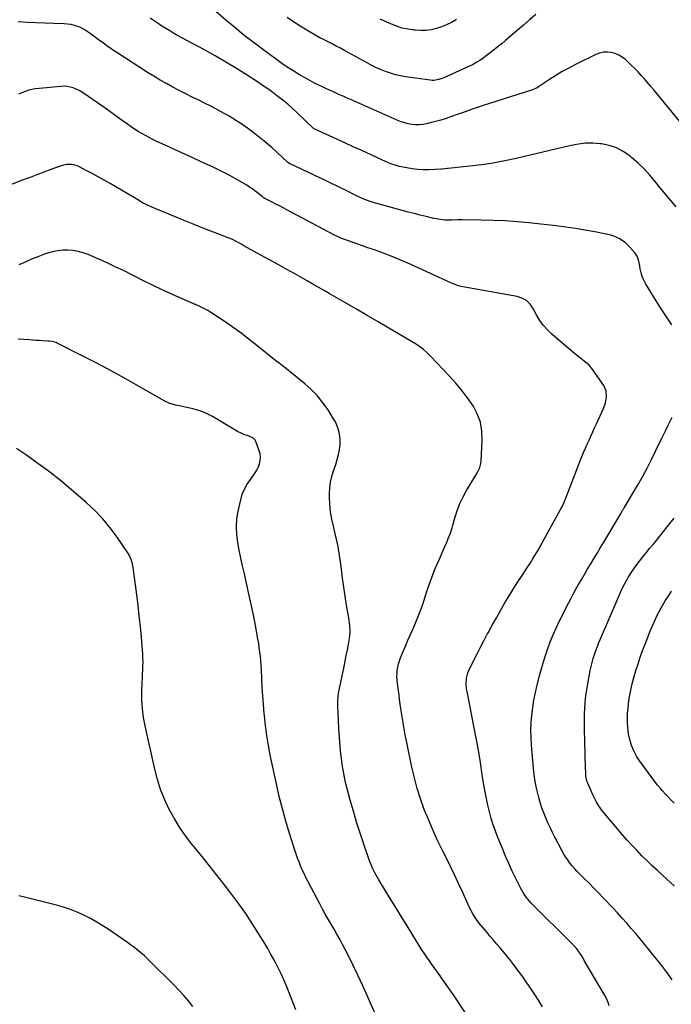
# Model space of a CAD drawing. Units: inches. Extents: x 1937270 to 1942679, y 442908 to 448242.
# Drawn here: x 1937804 to 1938321, y 443737 to 444517 of the extents above; entities that cross this region are included whole.
import ezdxf

# ---------------------------------------------------------------- set-up
doc = ezdxf.new("R2010")
doc.units = ezdxf.units.IN
doc.header["$MEASUREMENT"] = 0
doc.layers.add('7', color=7, linetype='Continuous')
doc.layers.add('8', color=7, linetype='Continuous')

msp = doc.modelspace()

# ---------------------------------------------------------------- linework, layer by layer
at = {"layer": '7', "color": 18}
for points in [[(1938330.42, 444433.63, 1826), (1938309.74, 444458.84, 1826), (1938307.33, 444461.75, 1826), (1938304.91, 444464.65, 1826), (1938302.46, 444467.52, 1826), (1938299.99, 444470.38, 1826), (1938297.48, 444473.2, 1826), (1938294.91, 444475.96, 1826), (1938292.26, 444478.65, 1826), (1938289.55, 444481.28, 1826), (1938284.86, 444485.72, 1826), (1938282.37, 444487.71, 1826), (1938279.71, 444489.37, 1826), (1938276.81, 444490.57, 1826), (1938273.74, 444491.44, 1826), (1938270.59, 444491.74, 1826), (1938267.49, 444491.63, 1826), (1938264.47, 444490.92, 1826), (1938261.51, 444489.81, 1826), (1938245.25, 444481.77, 1826), (1938239.99, 444479.05, 1826), (1938234.81, 444476.19, 1826), (1938229.74, 444473.13, 1826), (1938224.74, 444469.94, 1826), (1938215.97, 444464.09, 1826), (1938214.84, 444463.4, 1826), (1938213.07, 444462.56, 1826), (1938211.84, 444462.08, 1826), (1938211.22, 444461.87, 1826), (1938177.06, 444450.92, 1826), (1938170.6, 444448.81, 1826), (1938164.15, 444446.65, 1826), (1938157.72, 444444.42, 1826), (1938151.31, 444442.14, 1826), (1938146.8, 444440.51, 1826), (1938142.64, 444439.09, 1826), (1938138.44, 444437.75, 1826), (1938134.2, 444436.57, 1826), (1938129.94, 444435.48, 1826), (1938127.09, 444434.8, 1826), (1938124.22, 444434.29, 1826), (1938121.34, 444434, 1826), (1938118.44, 444434.04, 1826), (1938115.54, 444434.29, 1826), (1938112.66, 444434.84, 1826), (1938109.83, 444435.53, 1826), (1938107.06, 444436.45, 1826), (1938104.33, 444437.52, 1826), (1938066.31, 444454.25, 1826), (1938063.6, 444455.45, 1826), (1938060.88, 444456.66, 1826), (1938058.17, 444457.88, 1826), (1938055.46, 444459.11, 1826), (1938052.76, 444460.34, 1826), (1938050.06, 444461.59, 1826), (1938047.36, 444462.83, 1826), (1938044.66, 444464.08, 1826), (1938042.22, 444465.22, 1826), (1938038.33, 444467.1, 1826), (1938034.49, 444469.07, 1826), (1938030.72, 444471.16, 1826), (1938026.99, 444473.33, 1826), (1938025.47, 444474.25, 1826), (1938021.05, 444477.01, 1826), (1938016.68, 444479.83, 1826), (1938012.38, 444482.77, 1826), (1938008.14, 444485.79, 1826), (1937997.04, 444493.88, 1826), (1937989.56, 444499.47, 1826), (1937982.17, 444505.18, 1826), (1937974.93, 444511.07, 1826), (1937967.77, 444517.07, 1826), (1937956.21, 444527, 1826)], [(1938325.28, 444368.9, 1824), (1938321, 444373.92, 1824), (1938316.77, 444378.97, 1824), (1938312.59, 444384.08, 1824), (1938308.46, 444389.21, 1824), (1938304.2, 444394.23, 1824), (1938299.75, 444399.05, 1824), (1938295, 444403.58, 1824), (1938290.05, 444407.91, 1824), (1938288.34, 444409.32, 1824), (1938283.19, 444412.85, 1824), (1938277.78, 444415.74, 1824), (1938271.95, 444417.66, 1824), (1938265.85, 444418.95, 1824), (1938264.77, 444419.08, 1824), (1938259.01, 444419.47, 1824), (1938253.27, 444419.43, 1824), (1938247.58, 444418.78, 1824), (1938241.91, 444417.7, 1824), (1938236.25, 444416.32, 1824), (1938230.6, 444414.95, 1824), (1938224.94, 444413.6, 1824), (1938219.27, 444412.26, 1824), (1938198.24, 444407.34, 1824), (1938189.13, 444405.39, 1824), (1938179.98, 444403.67, 1824), (1938170.77, 444402.3, 1824), (1938161.52, 444401.16, 1824), (1938144.29, 444399.38, 1824), (1938143.63, 444399.31, 1824), (1938139.63, 444398.94, 1824), (1938138.96, 444398.91, 1824), (1938128.88, 444398.45, 1824), (1938124.48, 444398.42, 1824), (1938120.09, 444398.6, 1824), (1938115.72, 444399.12, 1824), (1938111.38, 444399.85, 1824), (1938105.38, 444401.1, 1824), (1938101.46, 444402.19, 1824), (1938098.93, 444403.17, 1824), (1938096.43, 444404.23, 1824), (1938095.19, 444404.79, 1824), (1938075.25, 444413.85, 1824), (1938068.99, 444416.7, 1824), (1938062.73, 444419.55, 1824), (1938056.47, 444422.4, 1824), (1938050.21, 444425.26, 1824), (1938037.89, 444430.89, 1824), (1938037.36, 444431.23, 1824), (1938037.28, 444431.3, 1824), (1938037.2, 444431.38, 1824), (1938024.37, 444443.58, 1824), (1938020.7, 444446.96, 1824), (1938016.96, 444450.27, 1824), (1938013.12, 444453.45, 1824), (1938009.2, 444456.56, 1824), (1938005.21, 444459.55, 1824), (1938001.17, 444462.48, 1824), (1937997.06, 444465.32, 1824), (1937992.9, 444468.09, 1824), (1937984.7, 444473.43, 1824), (1937976.39, 444478.69, 1824), (1937967.99, 444483.8, 1824), (1937959.46, 444488.69, 1824), (1937950.85, 444493.45, 1824), (1937936.9, 444500.91, 1824), (1937933.5, 444502.73, 1824), (1937930.1, 444504.54, 1824), (1937928.41, 444505.47, 1824), (1937925.08, 444507.4, 1824), (1937923.44, 444508.41, 1824), (1937920.38, 444510.35, 1824), (1937917.23, 444512.36, 1824), (1937914.1, 444514.4, 1824), (1937910.98, 444516.46, 1824), (1937907.89, 444518.56, 1824)], [(1938213.9, 444521.51, 1828), (1938208.94, 444517.33, 1828), (1938203.99, 444513.13, 1828), (1938199.05, 444508.92, 1828), (1938194.13, 444504.69, 1828), (1938189.75, 444500.92, 1828), (1938187, 444498.6, 1828), (1938184.22, 444496.31, 1828), (1938181.4, 444494.07, 1828), (1938178.54, 444491.88, 1828), (1938174.47, 444488.8, 1828), (1938171.94, 444486.93, 1828), (1938169.34, 444485.14, 1828), (1938167.04, 444483.69, 1828), (1938163.46, 444481.71, 1828), (1938162.23, 444481.11, 1828), (1938140.8, 444471.23, 1828), (1938136.94, 444469.86, 1828), (1938132.9, 444469.23, 1828), (1938131.54, 444469.26, 1828), (1938130.18, 444469.38, 1828), (1938110.56, 444472.05, 1828), (1938106.46, 444472.77, 1828), (1938102.42, 444473.67, 1828), (1938098.45, 444474.87, 1828), (1938094.53, 444476.27, 1828), (1938090.69, 444477.88, 1828), (1938086.89, 444479.59, 1828), (1938083.16, 444481.44, 1828), (1938079.47, 444483.38, 1828), (1938062, 444492.99, 1828), (1938058.78, 444494.73, 1828), (1938055.55, 444496.44, 1828), (1938052.3, 444498.11, 1828), (1938049.04, 444499.75, 1828), (1938045.78, 444501.41, 1828), (1938042.55, 444503.11, 1828), (1938039.36, 444504.89, 1828), (1938036.19, 444506.71, 1828), (1938028.26, 444511.39, 1828), (1938022.3, 444515.17, 1828), (1938016.52, 444519.19, 1828)], [(1938321.82, 444275.52, 1822), (1938317.53, 444281.79, 1822), (1938313.37, 444288.14, 1822), (1938309.31, 444294.56, 1822), (1938300.95, 444308.1, 1822), (1938299.47, 444310.87, 1822), (1938298.23, 444313.72, 1822), (1938297.35, 444316.71, 1822), (1938296.71, 444319.78, 1822), (1938296.14, 444323.73, 1822), (1938295.68, 444326.02, 1822), (1938294.51, 444329.32, 1822), (1938292.61, 444332.22, 1822), (1938288.4, 444337.09, 1822), (1938286.61, 444338.95, 1822), (1938284.71, 444340.67, 1822), (1938282.65, 444342.18, 1822), (1938280.47, 444343.56, 1822), (1938278.16, 444344.71, 1822), (1938275.79, 444345.72, 1822), (1938273.34, 444346.49, 1822), (1938270.84, 444347.12, 1822), (1938260.69, 444349.16, 1822), (1938253.05, 444350.59, 1822), (1938245.39, 444351.88, 1822), (1938237.7, 444352.97, 1822), (1938229.99, 444353.92, 1822), (1938208.33, 444356.29, 1822), (1938198.91, 444357.17, 1822), (1938189.48, 444357.87, 1822), (1938180.03, 444358.27, 1822), (1938170.57, 444358.48, 1822), (1938155.66, 444358.58, 1822), (1938151.63, 444358.57, 1822), (1938147.15, 444358.48, 1822), (1938145.37, 444358.45, 1822), (1938141.81, 444358.56, 1822), (1938140.03, 444358.69, 1822), (1938136.5, 444359.14, 1822), (1938134.75, 444359.46, 1822), (1938133.01, 444359.83, 1822), (1938126.9, 444361.27, 1822), (1938122.11, 444362.42, 1822), (1938117.34, 444363.61, 1822), (1938112.57, 444364.85, 1822), (1938107.82, 444366.13, 1822), (1938085.78, 444372.18, 1822), (1938083.29, 444372.91, 1822), (1938079.59, 444374.18, 1822), (1938076, 444375.71, 1822), (1938074.4, 444376.47, 1822), (1938070.46, 444378.36, 1822), (1938068.49, 444379.32, 1822), (1938066.53, 444380.28, 1822), (1938062.8, 444382.13, 1822), (1938058.97, 444384.01, 1822), (1938055.13, 444385.88, 1822), (1938051.28, 444387.72, 1822), (1938047.43, 444389.55, 1822), (1938018.87, 444403, 1822), (1938018.59, 444403.15, 1822), (1938016.78, 444404.45, 1822), (1938004.52, 444415.71, 1822), (1937998.22, 444421.2, 1822), (1937991.74, 444426.46, 1822), (1937985, 444431.37, 1822), (1937978.09, 444436.06, 1822), (1937977.06, 444436.72, 1822), (1937970.45, 444440.78, 1822), (1937963.76, 444444.68, 1822), (1937956.93, 444448.32, 1822), (1937950, 444451.8, 1822), (1937946.43, 444453.51, 1822), (1937941.24, 444456.04, 1822), (1937936.07, 444458.61, 1822), (1937930.92, 444461.24, 1822), (1937925.8, 444463.91, 1822), (1937920.73, 444466.68, 1822), (1937915.71, 444469.53, 1822), (1937910.77, 444472.51, 1822), (1937905.87, 444475.57, 1822), (1937882.33, 444490.71, 1822), (1937880.19, 444492.11, 1822), (1937878.06, 444493.53, 1822), (1937875.96, 444494.99, 1822), (1937873.87, 444496.47, 1822), (1937871.79, 444497.97, 1822), (1937869.72, 444499.48, 1822), (1937867.66, 444501, 1822), (1937865.61, 444502.53, 1822), (1937860.28, 444506.53, 1822), (1937857.96, 444508.13, 1822), (1937855.56, 444509.59, 1822), (1937853.06, 444510.84, 1822), (1937850.47, 444511.97, 1822), (1937847.81, 444512.84, 1822), (1937845.1, 444513.54, 1822), (1937842.34, 444513.95, 1822), (1937839.54, 444514.17, 1822), (1937831.21, 444514.42, 1822), (1937824.21, 444514.65, 1822), (1937817.22, 444514.91, 1822), (1937810.22, 444515.22, 1822), (1937803.23, 444515.56, 1822)], [(1938219.04, 443734.88, 1818), (1938217.48, 443737.44, 1818), (1938215.89, 443739.99, 1818), (1938213.05, 443744.47, 1818), (1938209.97, 443749.21, 1818), (1938206.82, 443753.9, 1818), (1938203.54, 443758.51, 1818), (1938200.19, 443763.06, 1818), (1938195.62, 443769.12, 1818), (1938193.18, 443772.28, 1818), (1938190.68, 443775.41, 1818), (1938188.11, 443778.48, 1818), (1938185.5, 443781.51, 1818), (1938182.86, 443784.52, 1818), (1938180.25, 443787.55, 1818), (1938177.67, 443790.6, 1818), (1938175.1, 443793.68, 1818), (1938168.71, 443801.42, 1818), (1938166.11, 443804.87, 1818), (1938163.84, 443808.55, 1818), (1938161.82, 443812.38, 1818), (1938159.96, 443816.3, 1818), (1938155.64, 443825.85, 1818), (1938152.55, 443832.59, 1818), (1938149.4, 443839.29, 1818), (1938146.16, 443845.95, 1818), (1938142.86, 443852.59, 1818), (1938139.49, 443859.25, 1818), (1938135.66, 443867.14, 1818), (1938132, 443875.1, 1818), (1938128.59, 443883.17, 1818), (1938125.35, 443891.31, 1818), (1938122.43, 443899.57, 1818), (1938119.77, 443907.91, 1818), (1938117.52, 443916.36, 1818), (1938115.52, 443924.88, 1818), (1938111.46, 443944.29, 1818), (1938110.22, 443950.52, 1818), (1938109.06, 443956.78, 1818), (1938108.02, 443963.05, 1818), (1938107.07, 443969.34, 1818), (1938106.31, 443974.67, 1818), (1938105.8, 443978.31, 1818), (1938105.3, 443981.94, 1818), (1938104.81, 443985.58, 1818), (1938104.32, 443989.22, 1818), (1938104.04, 443991.39, 1818), (1938103.79, 443993.94, 1818), (1938103.67, 443996.5, 1818), (1938103.73, 443999.05, 1818), (1938103.91, 444001.61, 1818), (1938104.29, 444004.14, 1818), (1938104.81, 444006.64, 1818), (1938105.56, 444009.07, 1818), (1938106.46, 444011.47, 1818), (1938108.41, 444016.05, 1818), (1938110.4, 444020.7, 1818), (1938112.41, 444025.34, 1818), (1938114.45, 444029.97, 1818), (1938116.51, 444034.59, 1818), (1938117.04, 444035.79, 1818), (1938119.28, 444041.04, 1818), (1938121.4, 444046.33, 1818), (1938123.33, 444051.7, 1818), (1938125.14, 444057.11, 1818), (1938126.29, 444060.77, 1818), (1938128.7, 444068, 1818), (1938131.28, 444075.16, 1818), (1938134.1, 444082.24, 1818), (1938137.08, 444089.25, 1818), (1938141.7, 444099.61, 1818), (1938143.51, 444103.81, 1818), (1938144.37, 444105.93, 1818), (1938146.01, 444110.21, 1818), (1938147.45, 444114.54, 1818), (1938148.09, 444116.74, 1818), (1938149.91, 444123.29, 1818), (1938151.65, 444128.68, 1818), (1938153.66, 444133.94, 1818), (1938156.1, 444139.03, 1818), (1938158.81, 444144, 1818), (1938165.35, 444154.88, 1818), (1938166.2, 444156.33, 1818), (1938167.85, 444159.28, 1818), (1938169.3, 444162.3, 1818), (1938170.18, 444165.49, 1818), (1938170.38, 444167.15, 1818), (1938171.38, 444183.84, 1818), (1938171.1, 444191.12, 1818), (1938169.93, 444198.18, 1818), (1938167.42, 444204.87, 1818), (1938164.02, 444211.32, 1818), (1938159.74, 444217.46, 1818), (1938155.24, 444223.42, 1818), (1938150.44, 444229.15, 1818), (1938145.42, 444234.7, 1818), (1938130.35, 444250.54, 1818), (1938128.99, 444251.92, 1818), (1938127.59, 444253.27, 1818), (1938124.69, 444255.84, 1818), (1938121.62, 444258.2, 1818), (1938118.37, 444260.31, 1818), (1938097.34, 444272.7, 1818), (1938088.72, 444277.77, 1818), (1938080.09, 444282.81, 1818), (1938071.45, 444287.83, 1818), (1938062.79, 444292.83, 1818), (1938049.77, 444300.33, 1818), (1938045.46, 444302.81, 1818), (1938041.15, 444305.29, 1818), (1938036.84, 444307.76, 1818), (1938032.52, 444310.22, 1818), (1938023.18, 444315.5, 1818), (1938016.34, 444319.36, 1818), (1938009.49, 444323.2, 1818), (1938002.62, 444327.01, 1818), (1937995.75, 444330.81, 1818), (1937982.27, 444338.21, 1818), (1937979.77, 444339.6, 1818), (1937977.27, 444341.01, 1818), (1937973.65, 444342.95, 1818), (1937973.07, 444343.18, 1818), (1937958.14, 444348.94, 1818), (1937950.4, 444351.95, 1818), (1937942.67, 444355, 1818), (1937934.96, 444358.1, 1818), (1937927.26, 444361.23, 1818), (1937912.29, 444367.38, 1818), (1937908.74, 444368.9, 1818), (1937905.25, 444370.53, 1818), (1937901.82, 444372.29, 1818), (1937898.47, 444374.19, 1818), (1937876.1, 444387.49, 1818), (1937871.42, 444390.21, 1818), (1937866.71, 444392.87, 1818), (1937861.94, 444395.43, 1818), (1937857.14, 444397.93, 1818), (1937850.85, 444401.12, 1818), (1937847.38, 444402.36, 1818), (1937845.56, 444402.61, 1818), (1937841.83, 444402.52, 1818), (1937838.17, 444401.8, 1818), (1937836.37, 444401.23, 1818), (1937828.97, 444398.5, 1818), (1937823.5, 444396.47, 1818), (1937818.03, 444394.43, 1818), (1937812.57, 444392.37, 1818), (1937807.12, 444390.29, 1818), (1937786.01, 444382.21, 1818)], [(1938168.93, 443713.24, 1816), (1938148.99, 443743.38, 1816), (1938146.5, 443747.07, 1816), (1938143.99, 443750.74, 1816), (1938141.42, 443754.38, 1816), (1938138.81, 443757.99, 1816), (1938137.89, 443759.25, 1816), (1938135.73, 443762.22, 1816), (1938133.59, 443765.2, 1816), (1938131.46, 443768.19, 1816), (1938129.35, 443771.19, 1816), (1938127.27, 443774.21, 1816), (1938125.23, 443777.26, 1816), (1938123.24, 443780.34, 1816), (1938121.29, 443783.44, 1816), (1938116.2, 443791.7, 1816), (1938111.73, 443798.95, 1816), (1938107.26, 443806.2, 1816), (1938102.8, 443813.45, 1816), (1938098.33, 443820.7, 1816), (1938089.21, 443835.53, 1816), (1938087.1, 443839.15, 1816), (1938086.13, 443841, 1816), (1938084.31, 443844.77, 1816), (1938083.47, 443846.69, 1816), (1938081.98, 443850.6, 1816), (1938077.35, 443863.81, 1816), (1938074.44, 443872.43, 1816), (1938071.65, 443881.08, 1816), (1938069.05, 443889.79, 1816), (1938066.58, 443898.54, 1816), (1938064.64, 443905.71, 1816), (1938062.92, 443912.71, 1816), (1938061.42, 443919.75, 1816), (1938060.25, 443926.85, 1816), (1938059.3, 443934, 1816), (1938059.22, 443934.71, 1816), (1938058.55, 443941.53, 1816), (1938057.97, 443948.37, 1816), (1938057.53, 443955.22, 1816), (1938057.19, 443962.07, 1816), (1938056.74, 443973.23, 1816), (1938056.71, 443977.06, 1816), (1938056.96, 443980.88, 1816), (1938057.37, 443983.39, 1816), (1938061.71, 444004.56, 1816), (1938062.59, 444008.93, 1816), (1938063.46, 444013.3, 1816), (1938064.29, 444017.68, 1816), (1938065.12, 444022.06, 1816), (1938065.99, 444026.78, 1816), (1938066.28, 444028.81, 1816), (1938066.49, 444032.89, 1816), (1938066.23, 444036.99, 1816), (1938066.01, 444039.04, 1816), (1938065.42, 444043.11, 1816), (1938063.74, 444053.21, 1816), (1938062.61, 444060.3, 1816), (1938061.54, 444067.39, 1816), (1938060.55, 444074.5, 1816), (1938059.63, 444081.62, 1816), (1938059.15, 444085.58, 1816), (1938058.14, 444092.62, 1816), (1938056.94, 444099.61, 1816), (1938055.46, 444106.55, 1816), (1938053.79, 444113.46, 1816), (1938053.18, 444115.75, 1816), (1938051.9, 444121.51, 1816), (1938050.92, 444127.31, 1816), (1938050.4, 444133.17, 1816), (1938050.18, 444139.07, 1816), (1938050.19, 444141.55, 1816), (1938050.44, 444146.19, 1816), (1938051.01, 444150.78, 1816), (1938052.05, 444155.29, 1816), (1938053.41, 444159.74, 1816), (1938053.87, 444161.01, 1816), (1938055.14, 444164.81, 1816), (1938056.26, 444168.64, 1816), (1938057.17, 444172.53, 1816), (1938057.94, 444176.46, 1816), (1938058.27, 444178.48, 1816), (1938058.59, 444181.42, 1816), (1938058.66, 444184.35, 1816), (1938058.39, 444187.27, 1816), (1938057.89, 444190.18, 1816), (1938057.06, 444193.03, 1816), (1938056.06, 444195.8, 1816), (1938054.78, 444198.46, 1816), (1938053.33, 444201.05, 1816), (1938048.99, 444207.94, 1816), (1938044.96, 444213.67, 1816), (1938040.59, 444219.1, 1816), (1938035.71, 444224.08, 1816), (1938030.48, 444228.74, 1816), (1938014.58, 444241.57, 1816), (1938012.84, 444242.94, 1816), (1938010.2, 444244.94, 1816), (1938007.58, 444246.98, 1816), (1937991.17, 444260.21, 1816), (1937985.14, 444264.93, 1816), (1937979.03, 444269.55, 1816), (1937972.8, 444274, 1816), (1937966.49, 444278.34, 1816), (1937956.03, 444285.33, 1816), (1937953.69, 444286.78, 1816), (1937950.03, 444288.69, 1816), (1937946.27, 444290.4, 1816), (1937933.26, 444296.03, 1816), (1937925.52, 444299.45, 1816), (1937917.82, 444302.97, 1816), (1937910.19, 444306.62, 1816), (1937902.6, 444310.36, 1816), (1937886.59, 444318.43, 1816), (1937880.74, 444321.3, 1816), (1937874.86, 444324.08, 1816), (1937868.92, 444326.75, 1816), (1937862.94, 444329.33, 1816), (1937858.58, 444331.15, 1816), (1937854.71, 444332.54, 1816), (1937850.76, 444333.64, 1816), (1937846.73, 444334.31, 1816), (1937842.63, 444334.7, 1816), (1937838.51, 444334.63, 1816), (1937834.45, 444334.25, 1816), (1937830.45, 444333.41, 1816), (1937826.5, 444332.26, 1816), (1937823.95, 444331.35, 1816), (1937818.79, 444329.44, 1816), (1937813.68, 444327.43, 1816), (1937808.62, 444325.27, 1816), (1937803.6, 444323.02, 1816)], [(1938087.57, 443726.58, 1814), (1938082.66, 443737.66, 1814), (1938080.28, 443743.13, 1814), (1938076.55, 443751.48, 1814), (1938072.71, 443759.78, 1814), (1938068.7, 443767.99, 1814), (1938064.57, 443776.16, 1814), (1938060.39, 443784.21, 1814), (1938058.23, 443788.28, 1814), (1938056.02, 443792.33, 1814), (1938053.73, 443796.32, 1814), (1938051.38, 443800.29, 1814), (1938049.04, 443804.26, 1814), (1938046.74, 443808.26, 1814), (1938044.52, 443812.3, 1814), (1938042.36, 443816.37, 1814), (1938032.93, 443834.44, 1814), (1938031.43, 443837.42, 1814), (1938029.97, 443840.42, 1814), (1938028.58, 443843.46, 1814), (1938027.23, 443846.52, 1814), (1938025.97, 443849.61, 1814), (1938024.77, 443852.72, 1814), (1938023.65, 443855.86, 1814), (1938022.59, 443859.03, 1814), (1938018.43, 443872.11, 1814), (1938015.48, 443881.87, 1814), (1938012.72, 443891.68, 1814), (1938010.26, 443901.57, 1814), (1938007.99, 443911.51, 1814), (1938003.15, 443934.32, 1814), (1938001.65, 443942.08, 1814), (1938000.34, 443949.86, 1814), (1937999.31, 443957.69, 1814), (1937998.46, 443965.54, 1814), (1937998.3, 443967.4, 1814), (1937997.73, 443974.35, 1814), (1937997.23, 443981.31, 1814), (1937996.82, 443988.27, 1814), (1937996.48, 443995.23, 1814), (1937996.18, 444002.27, 1814), (1937995.99, 444005.71, 1814), (1937995.73, 444009.16, 1814), (1937995.38, 444012.59, 1814), (1937994.96, 444016.01, 1814), (1937994.46, 444019.43, 1814), (1937993.94, 444022.85, 1814), (1937993.37, 444026.25, 1814), (1937992.77, 444029.65, 1814), (1937991.38, 444037.17, 1814), (1937990.01, 444044.31, 1814), (1937988.58, 444051.44, 1814), (1937987.05, 444058.55, 1814), (1937985.47, 444065.65, 1814), (1937982.58, 444078.17, 1814), (1937981.2, 444084.35, 1814), (1937979.86, 444090.55, 1814), (1937978.59, 444096.76, 1814), (1937977.36, 444102.98, 1814), (1937976.57, 444109.2, 1814), (1937976.28, 444115.42, 1814), (1937976.74, 444121.62, 1814), (1937977.71, 444127.82, 1814), (1937979.68, 444136.76, 1814), (1937980.95, 444141.1, 1814), (1937982.6, 444145.27, 1814), (1937984.79, 444149.17, 1814), (1937987.35, 444152.9, 1814), (1937989.66, 444155.81, 1814), (1937991.22, 444158.02, 1814), (1937992.6, 444160.32, 1814), (1937993.72, 444162.76, 1814), (1937994.66, 444165.3, 1814), (1937995.18, 444167.9, 1814), (1937995.37, 444170.49, 1814), (1937995.04, 444173.06, 1814), (1937994.37, 444175.63, 1814), (1937991.65, 444183.03, 1814), (1937991.22, 444183.91, 1814), (1937989.23, 444185.99, 1814), (1937985.57, 444187.57, 1814), (1937982.19, 444188.57, 1814), (1937980.47, 444189.21, 1814), (1937977.19, 444190.87, 1814), (1937957.25, 444202.73, 1814), (1937953.51, 444204.72, 1814), (1937949.67, 444206.46, 1814), (1937945.68, 444207.82, 1814), (1937941.6, 444208.93, 1814), (1937938.19, 444209.69, 1814), (1937935.73, 444210.22, 1814), (1937933.26, 444210.73, 1814), (1937930.79, 444211.22, 1814), (1937928.31, 444211.7, 1814), (1937923.5, 444213.02, 1814), (1937918.97, 444215.13, 1814), (1937895.44, 444228.63, 1814), (1937885.06, 444234.48, 1814), (1937874.61, 444240.21, 1814), (1937864.08, 444245.78, 1814), (1937853.49, 444251.23, 1814), (1937834.17, 444260.98, 1814), (1937833.18, 444261.43, 1814), (1937830.03, 444262.25, 1814), (1937827.85, 444262.48, 1814), (1937826.75, 444262.57, 1814), (1937822.57, 444262.79, 1814), (1937819.93, 444262.94, 1814), (1937817.29, 444263.1, 1814), (1937814.66, 444263.29, 1814), (1937812.02, 444263.48, 1814), (1937803.2, 444264.18, 1814)], [(1938322, 443756.12, 1822), (1938317.42, 443762.51, 1822), (1938312.66, 443768.77, 1822), (1938307.78, 443774.94, 1822), (1938303.45, 443780.25, 1822), (1938300.01, 443784.45, 1822), (1938296.55, 443788.64, 1822), (1938293.06, 443792.81, 1822), (1938289.56, 443796.97, 1822), (1938286.01, 443801.08, 1822), (1938282.42, 443805.15, 1822), (1938278.76, 443809.16, 1822), (1938275.05, 443813.13, 1822), (1938267.31, 443821.26, 1822), (1938263.59, 443825.13, 1822), (1938259.83, 443828.97, 1822), (1938256.03, 443832.77, 1822), (1938252.21, 443836.54, 1822), (1938248.79, 443839.87, 1822), (1938246.7, 443842, 1822), (1938244.67, 443844.19, 1822), (1938242.73, 443846.46, 1822), (1938240.86, 443848.78, 1822), (1938239.1, 443851.19, 1822), (1938237.42, 443853.66, 1822), (1938235.88, 443856.21, 1822), (1938234.42, 443858.81, 1822), (1938228.93, 443869.26, 1822), (1938227, 443873.06, 1822), (1938225.14, 443876.88, 1822), (1938223.37, 443880.76, 1822), (1938221.68, 443884.66, 1822), (1938220.12, 443888.62, 1822), (1938218.67, 443892.61, 1822), (1938217.38, 443896.66, 1822), (1938216.21, 443900.75, 1822), (1938215.65, 443902.87, 1822), (1938214.42, 443908.07, 1822), (1938213.36, 443913.31, 1822), (1938212.58, 443918.59, 1822), (1938211.98, 443923.9, 1822), (1938210.4, 443942.12, 1822), (1938210.05, 443948.11, 1822), (1938209.94, 443954.1, 1822), (1938210.17, 443960.09, 1822), (1938210.62, 443966.07, 1822), (1938211.38, 443972.03, 1822), (1938212.32, 443977.96, 1822), (1938213.51, 443983.84, 1822), (1938214.87, 443989.7, 1822), (1938216.56, 443996.34, 1822), (1938218.08, 444001.98, 1822), (1938219.69, 444007.6, 1822), (1938221.44, 444013.18, 1822), (1938223.28, 444018.73, 1822), (1938225.3, 444024.21, 1822), (1938227.47, 444029.63, 1822), (1938229.85, 444034.96, 1822), (1938232.39, 444040.23, 1822), (1938239.75, 444054.78, 1822), (1938241.75, 444058.65, 1822), (1938243.8, 444062.49, 1822), (1938245.91, 444066.31, 1822), (1938248.06, 444070.1, 1822), (1938250.25, 444073.86, 1822), (1938252.46, 444077.62, 1822), (1938254.69, 444081.36, 1822), (1938256.94, 444085.1, 1822), (1938257.55, 444086.1, 1822), (1938260.11, 444090.34, 1822), (1938262.66, 444094.58, 1822), (1938265.19, 444098.82, 1822), (1938267.72, 444103.08, 1822), (1938281.44, 444126.25, 1822), (1938282.34, 444127.75, 1822), (1938283.24, 444129.25, 1822), (1938283.54, 444129.75, 1822), (1938283.84, 444130.25, 1822), (1938294.5, 444148.15, 1822), (1938298.4, 444154.92, 1822), (1938302.16, 444161.76, 1822), (1938305.72, 444168.7, 1822), (1938309.15, 444175.72, 1822), (1938313.84, 444185.69, 1822), (1938315.84, 444189.85, 1822), (1938316.87, 444191.92, 1822), (1938318.95, 444196.04, 1822), (1938319.96, 444198.11, 1822), (1938321.88, 444202.31, 1822)], [(1938023.5, 443732.47, 1812), (1938019.83, 443741.88, 1812), (1938015.71, 443752.03, 1812), (1938013.9, 443756.29, 1812), (1938012.01, 443760.51, 1812), (1938009.98, 443764.67, 1812), (1938007.88, 443768.79, 1812), (1938005.67, 443772.86, 1812), (1938003.42, 443776.91, 1812), (1938001.11, 443780.92, 1812), (1937998.75, 443784.9, 1812), (1937993.87, 443793.01, 1812), (1937988.89, 443800.94, 1812), (1937983.74, 443808.74, 1812), (1937978.32, 443816.36, 1812), (1937972.71, 443823.85, 1812), (1937966.78, 443831.47, 1812), (1937960.81, 443839.09, 1812), (1937954.81, 443846.68, 1812), (1937948.74, 443854.23, 1812), (1937942.64, 443861.74, 1812), (1937941.04, 443863.69, 1812), (1937935.93, 443870.35, 1812), (1937931.13, 443877.21, 1812), (1937926.79, 443884.37, 1812), (1937922.75, 443891.73, 1812), (1937919.24, 443899.34, 1812), (1937916.12, 443907.1, 1812), (1937913.59, 443915.06, 1812), (1937911.46, 443923.17, 1812), (1937903.79, 443957.47, 1812), (1937902.55, 443964.23, 1812), (1937901.67, 443971.01, 1812), (1937901.32, 443977.84, 1812), (1937901.31, 443984.71, 1812), (1937901.6, 443992.12, 1812), (1937901.72, 443995.31, 1812), (1937901.85, 443998.49, 1812), (1937901.98, 444001.67, 1812), (1937902.11, 444004.85, 1812), (1937902.18, 444008.04, 1812), (1937902.16, 444011.22, 1812), (1937902.03, 444014.39, 1812), (1937901.82, 444017.57, 1812), (1937900.91, 444028.01, 1812), (1937900.13, 444036.4, 1812), (1937899.26, 444044.77, 1812), (1937898.29, 444053.14, 1812), (1937897.23, 444061.5, 1812), (1937894.37, 444083.04, 1812), (1937893.86, 444085.9, 1812), (1937893.1, 444088.71, 1812), (1937891.34, 444092.67, 1812), (1937890.58, 444093.91, 1812), (1937881.71, 444106.99, 1812), (1937876.18, 444114.5, 1812), (1937870.29, 444121.67, 1812), (1937863.85, 444128.36, 1812), (1937857.04, 444134.73, 1812), (1937845.31, 444144.85, 1812), (1937836.68, 444152.04, 1812), (1937827.88, 444159, 1812), (1937818.82, 444165.64, 1812), (1937809.61, 444172.06, 1812), (1937801.78, 444177.3, 1812)], [(1938323.63, 443830.77, 1824), (1938317.75, 443836, 1824), (1938314.48, 443838.95, 1824), (1938310.3, 443842.78, 1824), (1938306.17, 443846.65, 1824), (1938302.09, 443850.59, 1824), (1938298.06, 443854.57, 1824), (1938294.11, 443858.63, 1824), (1938290.22, 443862.75, 1824), (1938286.43, 443866.97, 1824), (1938282.71, 443871.24, 1824), (1938267.2, 443889.47, 1824), (1938265.97, 443890.98, 1824), (1938263.72, 443894.16, 1824), (1938261.73, 443897.52, 1824), (1938260.82, 443899.25, 1824), (1938259.14, 443902.78, 1824), (1938255, 443912.18, 1824), (1938254.38, 443913.79, 1824), (1938253.73, 443916.31, 1824), (1938253.51, 443918.02, 1824), (1938253.45, 443918.89, 1824), (1938253.06, 443933.01, 1824), (1938252.92, 443937.82, 1824), (1938252.78, 443942.63, 1824), (1938252.65, 443947.45, 1824), (1938252.52, 443952.26, 1824), (1938252.44, 443957.07, 1824), (1938252.43, 443961.88, 1824), (1938252.54, 443966.69, 1824), (1938252.71, 443971.49, 1824), (1938253.05, 443976.4, 1824), (1938253.52, 443981.22, 1824), (1938254.2, 443986.02, 1824), (1938255.01, 443990.79, 1824), (1938257.02, 444001.3, 1824), (1938257.71, 444004.56, 1824), (1938258.49, 444007.79, 1824), (1938259.4, 444010.98, 1824), (1938260.4, 444014.15, 1824), (1938261.51, 444017.29, 1824), (1938262.66, 444020.41, 1824), (1938263.89, 444023.51, 1824), (1938265.17, 444026.58, 1824), (1938279.97, 444060.97, 1824), (1938282.19, 444065.77, 1824), (1938284.57, 444070.47, 1824), (1938287.21, 444075.04, 1824), (1938290.01, 444079.52, 1824), (1938291.17, 444081.28, 1824), (1938293.57, 444084.77, 1824), (1938296.06, 444088.19, 1824), (1938298.67, 444091.53, 1824), (1938301.35, 444094.8, 1824), (1938304.09, 444098.04, 1824), (1938306.8, 444101.3, 1824), (1938309.48, 444104.58, 1824), (1938312.14, 444107.89, 1824), (1938317.96, 444115.19, 1824), (1938323.49, 444122.18, 1824)], [(1938323.69, 443896.33, 1826), (1938316.78, 443903.36, 1826), (1938314.28, 443905.97, 1826), (1938312.67, 443907.76, 1826), (1938310.41, 443910.57, 1826), (1938296.36, 443929.56, 1826), (1938293.77, 443933.54, 1826), (1938291.51, 443937.68, 1826), (1938289.75, 443942.05, 1826), (1938288.33, 443946.59, 1826), (1938287.38, 443951.26, 1826), (1938286.73, 443955.97, 1826), (1938286.5, 443960.71, 1826), (1938286.55, 443965.48, 1826), (1938286.67, 443967.51, 1826), (1938286.97, 443971.44, 1826), (1938287.39, 443975.36, 1826), (1938287.97, 443979.26, 1826), (1938288.65, 443983.15, 1826), (1938289.47, 443987.01, 1826), (1938290.36, 443990.86, 1826), (1938291.36, 443994.68, 1826), (1938292.42, 443998.48, 1826), (1938293.31, 444001.5, 1826), (1938294.95, 444006.78, 1826), (1938296.67, 444012.02, 1826), (1938298.54, 444017.22, 1826), (1938300.5, 444022.38, 1826), (1938304.79, 444033.27, 1826), (1938307.36, 444039.3, 1826), (1938310.15, 444045.22, 1826), (1938313.26, 444050.98, 1826), (1938316.58, 444056.63, 1826), (1938319.26, 444060.93, 1826), (1938321.49, 444064.28, 1826)]]:
    msp.add_polyline3d(points, dxfattribs=at)
at = {"layer": '8', "color": 18}
for points in [[(1938151, 444517.54, 1830), (1938146.83, 444515.08, 1830), (1938143.05, 444513.18, 1830), (1938139.1, 444511.63, 1830), (1938135.06, 444510.32, 1830), (1938130.9, 444509.43, 1830), (1938126.73, 444508.85, 1830), (1938122.51, 444508.74, 1830), (1938118.27, 444508.94, 1830), (1938117.23, 444509.04, 1830), (1938112.51, 444509.76, 1830), (1938107.87, 444510.77, 1830), (1938103.35, 444512.23, 1830), (1938098.91, 444513.98, 1830), (1938095.6, 444515.48, 1830), (1938090.27, 444517.92, 1830)], [(1938271.96, 443735.67, 1820), (1938271.15, 443738.2, 1820), (1938269.63, 443741.89, 1820), (1938268.37, 443744.23, 1820), (1938252.31, 443771.54, 1820), (1938251.61, 443772.72, 1820), (1938249.46, 443776.23, 1820), (1938247.92, 443778.49, 1820), (1938246.24, 443780.66, 1820), (1938243.66, 443783.64, 1820), (1938241.34, 443786.06, 1820), (1938211.56, 443815.63, 1820), (1938210.16, 443817.07, 1820), (1938208.8, 443818.55, 1820), (1938206.23, 443821.66, 1820), (1938203.94, 443824.95, 1820), (1938201.97, 443828.45, 1820), (1938197.95, 443836.5, 1820), (1938195.11, 443842.36, 1820), (1938192.37, 443848.27, 1820), (1938189.78, 443854.24, 1820), (1938187.29, 443860.25, 1820), (1938183.81, 443868.92, 1820), (1938181.9, 443873.96, 1820), (1938180.12, 443879.04, 1820), (1938178.53, 443884.18, 1820), (1938177.07, 443889.36, 1820), (1938175.79, 443894.59, 1820), (1938174.61, 443899.85, 1820), (1938173.6, 443905.13, 1820), (1938172.7, 443910.45, 1820), (1938171.39, 443918.98, 1820), (1938169.85, 443928.56, 1820), (1938168.24, 443938.13, 1820), (1938166.5, 443947.67, 1820), (1938164.68, 443957.21, 1820), (1938159.27, 443984.64, 1820), (1938158.93, 443986.78, 1820), (1938158.61, 443991.08, 1820), (1938158.87, 443995.38, 1820), (1938159.93, 443999.5, 1820), (1938160.75, 444001.48, 1820), (1938164.2, 444008.54, 1820), (1938166.91, 444014, 1820), (1938169.67, 444019.44, 1820), (1938172.48, 444024.84, 1820), (1938175.35, 444030.23, 1820), (1938175.98, 444031.4, 1820), (1938179.22, 444037.33, 1820), (1938182.51, 444043.24, 1820), (1938185.87, 444049.11, 1820), (1938189.27, 444054.96, 1820), (1938190.06, 444056.29, 1820), (1938193.16, 444061.46, 1820), (1938196.33, 444066.59, 1820), (1938199.57, 444071.67, 1820), (1938202.88, 444076.72, 1820), (1938207.2, 444083.22, 1820), (1938209.53, 444086.79, 1820), (1938211.77, 444090.41, 1820), (1938213.12, 444092.66, 1820), (1938215.58, 444096.92, 1820), (1938217.18, 444099.78, 1820), (1938218.78, 444102.65, 1820), (1938233.77, 444129.45, 1820), (1938234.69, 444131.18, 1820), (1938236.31, 444134.77, 1820), (1938236.69, 444135.68, 1820), (1938237.05, 444136.59, 1820), (1938250.46, 444171.08, 1820), (1938251.78, 444174.36, 1820), (1938253.14, 444177.63, 1820), (1938254.56, 444180.88, 1820), (1938256.03, 444184.1, 1820), (1938257.52, 444187.31, 1820), (1938259, 444190.53, 1820), (1938260.48, 444193.75, 1820), (1938261.94, 444196.97, 1820), (1938267.4, 444209.03, 1820), (1938269.08, 444213.65, 1820), (1938270.02, 444218.47, 1820), (1938269.72, 444223.18, 1820), (1938267.76, 444227.47, 1820), (1938259.09, 444239.87, 1820), (1938257.59, 444241.81, 1820), (1938255.96, 444243.62, 1820), (1938252.25, 444246.78, 1820), (1938248.29, 444249.73, 1820), (1938244.47, 444252.84, 1820), (1938226.93, 444267.74, 1820), (1938223.29, 444271.2, 1820), (1938219.94, 444274.91, 1820), (1938217.03, 444278.96, 1820), (1938214.41, 444283.26, 1820), (1938211.57, 444288.58, 1820), (1938210.49, 444290.31, 1820), (1938209.29, 444291.92, 1820), (1938206.33, 444294.67, 1820), (1938202.84, 444296.69, 1820), (1938198.98, 444297.86, 1820), (1938157.54, 444305.33, 1820), (1938154.67, 444305.95, 1820), (1938151.85, 444306.75, 1820), (1938149.08, 444307.73, 1820), (1938147.72, 444308.28, 1820), (1938146.37, 444308.87, 1820), (1938114.07, 444323.49, 1820), (1938107.27, 444326.47, 1820), (1938100.41, 444329.32, 1820), (1938093.49, 444331.99, 1820), (1938086.51, 444334.55, 1820), (1938079.88, 444336.87, 1820), (1938076.19, 444338.18, 1820), (1938072.5, 444339.49, 1820), (1938068.81, 444340.81, 1820), (1938065.12, 444342.13, 1820), (1938059.2, 444344.27, 1820), (1938058.48, 444344.54, 1820), (1938056.37, 444345.45, 1820), (1938053.63, 444346.84, 1820), (1938016.2, 444366.68, 1820), (1938013.33, 444368.19, 1820), (1938010.45, 444369.69, 1820), (1938007.57, 444371.17, 1820), (1938004.67, 444372.64, 1820), (1937999.83, 444375.07, 1820), (1937998.9, 444375.59, 1820), (1937997.57, 444376.48, 1820), (1937996.72, 444377.13, 1820), (1937993.09, 444380.14, 1820), (1937991.03, 444381.76, 1820), (1937988.92, 444383.3, 1820), (1937986.73, 444384.73, 1820), (1937984.49, 444386.09, 1820), (1937976.66, 444390.55, 1820), (1937970.42, 444394, 1820), (1937964.12, 444397.32, 1820), (1937957.73, 444400.46, 1820), (1937951.28, 444403.49, 1820), (1937938.25, 444409.37, 1820), (1937933.03, 444411.74, 1820), (1937927.8, 444414.12, 1820), (1937922.58, 444416.5, 1820), (1937917.37, 444418.9, 1820), (1937913.03, 444420.89, 1820), (1937910.01, 444422.34, 1820), (1937907.03, 444423.85, 1820), (1937904.09, 444425.45, 1820), (1937901.18, 444427.11, 1820), (1937898.32, 444428.85, 1820), (1937895.5, 444430.65, 1820), (1937892.72, 444432.51, 1820), (1937889.97, 444434.43, 1820), (1937885.66, 444437.52, 1820), (1937880.78, 444441.01, 1820), (1937875.89, 444444.5, 1820), (1937870.99, 444447.96, 1820), (1937866.08, 444451.41, 1820), (1937855.73, 444458.68, 1820), (1937853.62, 444460.03, 1820), (1937851.45, 444461.27, 1820), (1937849.19, 444462.33, 1820), (1937846.87, 444463.27, 1820), (1937842.06, 444464.42, 1820), (1937839.6, 444464.57, 1820), (1937837.11, 444464.5, 1820), (1937816.9, 444462.56, 1820), (1937812.27, 444461.76, 1820), (1937807.81, 444460.26, 1820), (1937803.48, 444458.33, 1820)], [(1937941.82, 443735.05, 1810), (1937938.2, 443739.47, 1810), (1937934.48, 443743.8, 1810), (1937930.61, 443747.99, 1810), (1937926.64, 443752.09, 1810), (1937907.88, 443770.8, 1810), (1937905.78, 443772.83, 1810), (1937903.65, 443774.83, 1810), (1937901.47, 443776.77, 1810), (1937899.26, 443778.67, 1810), (1937896.99, 443780.52, 1810), (1937894.69, 443782.31, 1810), (1937892.34, 443784.04, 1810), (1937889.96, 443785.73, 1810), (1937875.22, 443795.84, 1810), (1937870.38, 443799, 1810), (1937865.45, 443802.01, 1810), (1937860.39, 443804.78, 1810), (1937855.23, 443807.4, 1810), (1937849.96, 443809.74, 1810), (1937844.6, 443811.87, 1810), (1937839.13, 443813.68, 1810), (1937833.58, 443815.28, 1810), (1937808.09, 443821.82, 1810), (1937803.61, 443822.88, 1810)]]:
    msp.add_polyline3d(points, dxfattribs=at)

doc.saveas('drawing.dxf')
